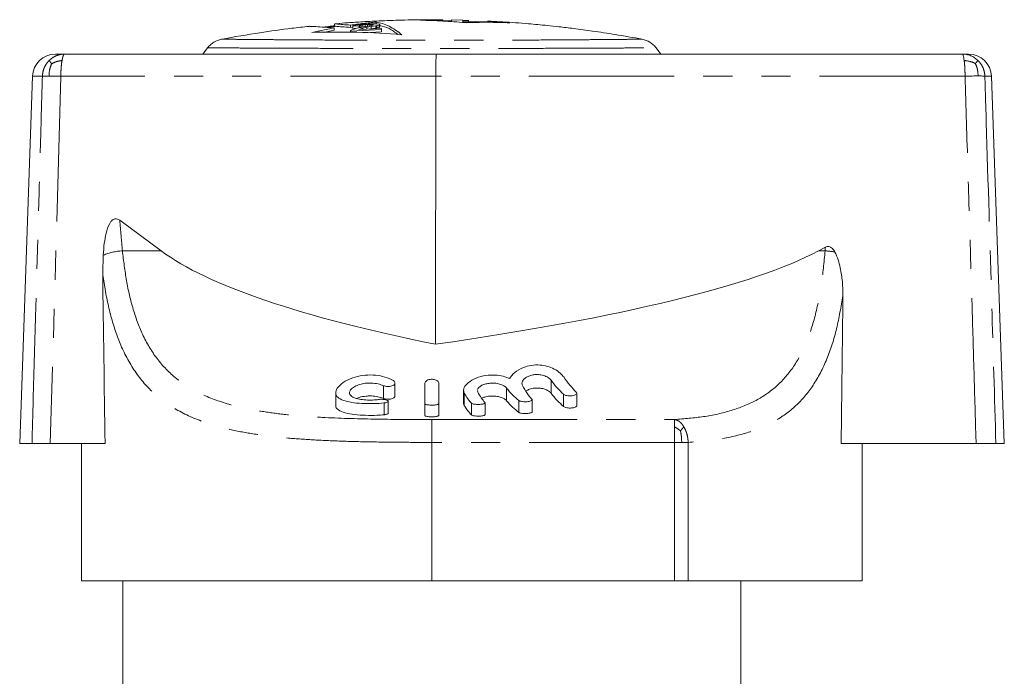
# Model space of a CAD drawing. Units: millimetres. Extents: x 161 to 246, y 95 to 262.
# Drawn here: x 172 to 215, y 233 to 262 of the extents above; entities that cross this region are included whole.
import ezdxf

# ---------------------------------------------------------------- set-up
doc = ezdxf.new("R2010")
doc.units = ezdxf.units.MM
doc.linetypes.add('PHANTOM', pattern=[12.7, 6.35, -1.27, 1.27, -1.27, 1.27, -1.27])

msp = doc.modelspace()

# ---------------------------------------------------------------- linework, layer by layer
at = {"color": 7, "linetype": 'Continuous', "lineweight": 15}
for p, q in [((185.764, 261.98), (185.764, 261.88)), ((186.461, 261.825), (186.461, 261.925)), ((186.584, 261.905), (186.559, 261.889)), ((186.559, 261.878), (186.84, 261.896)), ((186.559, 261.889), (186.559, 261.878)), ((186.559, 261.777), (186.559, 261.878)), ((186.687, 261.927), (186.584, 261.905)), ((186.789, 261.944), (186.687, 261.927)), ((186.943, 261.961), (186.789, 261.944)), ((186.84, 261.908), (186.866, 261.918)), ((186.84, 261.896), (186.84, 261.908)), ((186.84, 261.81), (186.84, 261.896)), ((186.866, 261.918), (186.917, 261.929)), ((186.866, 261.817), (186.866, 261.918)), ((186.917, 261.929), (186.994, 261.939)), ((186.917, 261.828), (186.917, 261.929)), ((187.071, 261.971), (186.943, 261.961)), ((186.994, 261.939), (187.097, 261.948)), ((186.994, 261.84), (186.994, 261.939)), ((187.378, 261.909), (187.045, 261.849)), ((187.225, 261.979), (187.071, 261.971)), ((187.097, 261.948), (187.199, 261.953)), ((187.097, 261.858), (187.097, 261.948)), ((187.199, 261.953), (187.301, 261.956)), ((187.199, 261.877), (187.199, 261.953)), ((187.353, 261.984), (187.225, 261.979)), ((187.301, 261.956), (187.378, 261.955)), ((187.301, 261.895), (187.301, 261.956)), ((187.506, 261.985), (187.353, 261.984)), ((187.353, 261.862), (187.557, 261.896)), ((187.378, 261.955), (187.429, 261.95)), ((187.378, 261.909), (187.378, 261.955)), ((187.429, 261.921), (187.378, 261.909)), ((187.429, 261.95), (187.455, 261.943)), ((187.429, 261.921), (187.429, 261.95)), ((187.455, 261.931), (187.429, 261.921)), ((187.455, 261.943), (187.455, 261.931)), ((187.609, 261.98), (187.506, 261.985)), ((187.557, 261.896), (187.609, 261.905)), ((187.557, 261.795), (187.557, 261.896)), ((187.573, 261.981), (187.573, 262.061)), ((187.711, 261.969), (187.609, 261.98)), ((187.609, 261.905), (187.711, 261.929)), ((187.609, 261.804), (187.609, 261.905)), ((187.695, 261.92), (187.716, 261.913)), ((187.737, 261.956), (187.711, 261.969)), ((187.711, 261.929), (187.737, 261.945)), ((187.711, 261.828), (187.711, 261.929)), ((187.737, 261.945), (187.737, 261.956)), ((187.737, 261.844), (187.737, 261.945)), ((190.495, 262.154), (190.009, 262.162)), ((190.495, 262.105), (190.495, 262.14)), ((190.87, 262.115), (190.495, 262.126)), ((190.87, 262.155), (191.357, 262.144)), ((190.87, 262.077), (190.87, 262.155)), ((191.612, 262.13), (191.356, 262.139)), ((191.357, 262.108), (191.613, 262.1)), ((191.357, 262.042), (191.357, 262.108)), ((192.434, 262.07), (191.357, 262.101)), ((191.613, 262.036), (191.613, 262.1)), ((193.42, 262.026), (192.434, 262.084)), ((192.434, 262.049), (192.434, 262.084)), ((185.745, 261.808), (184.772, 261.609)), ((185.276, 261.61), (185.745, 261.706)), ((185.78, 261.869), (185.363, 261.832)), ((185.745, 261.706), (185.745, 261.808)), ((186.456, 261.662), (187.813, 261.739)), ((186.508, 261.721), (186.456, 261.688)), ((186.456, 261.688), (186.456, 261.662)), ((186.456, 261.614), (186.456, 261.662)), ((186.461, 261.825), (186.559, 261.837)), ((186.61, 261.756), (186.508, 261.721)), ((186.75, 261.79), (186.559, 261.777)), ((186.738, 261.787), (186.61, 261.756)), ((186.892, 261.822), (186.738, 261.787)), ((187.813, 261.782), (186.815, 261.729)), ((186.815, 261.729), (186.866, 261.756)), ((186.866, 261.817), (186.861, 261.815)), ((186.917, 261.828), (186.866, 261.817)), ((186.866, 261.756), (186.994, 261.791)), ((186.866, 261.731), (186.866, 261.756)), ((187.045, 261.849), (186.892, 261.822)), ((186.959, 261.834), (186.917, 261.828)), ((186.994, 261.791), (187.173, 261.831)), ((186.994, 261.738), (186.994, 261.791)), ((187.813, 261.638), (187.086, 261.596)), ((187.173, 261.831), (187.353, 261.862)), ((187.173, 261.748), (187.173, 261.831)), ((187.353, 261.761), (187.32, 261.756)), ((187.557, 261.795), (187.353, 261.761)), ((187.609, 261.804), (187.557, 261.795)), ((187.711, 261.828), (187.609, 261.804)), ((187.737, 261.844), (187.711, 261.828)), ((187.813, 261.739), (187.813, 261.782)), ((187.813, 261.638), (187.813, 261.739)), ((173.569, 260.662), (173.975, 260.662)), ((173.975, 260.662), (190.205, 260.662)), ((180.217, 260.935), (180.009, 260.662)), ((190.205, 260.662), (213.173, 260.662)), ((200.009, 260.662), (199.802, 260.935)), ((213.173, 260.662), (213.45, 260.662)), ((172.569, 259.697), (172.009, 243.662)), ((190.181, 259.697), (190.171, 247.995)), ((215.009, 243.662), (214.449, 259.697)), ((178.181, 252.072), (176.377, 253.405)), ((207.196, 252.228), (206.901, 252.072)), ((175.634, 251.091), (175.655, 251.88)), ((188.399, 245.738), (188.399, 246.303)), ((189.709, 245.397), (189.709, 246.296)), ((190.309, 246.296), (190.309, 245.397)), ((191.393, 245.976), (191.393, 245.429)), ((192.004, 245.974), (192.01, 245.908)), ((185.81, 245.875), (185.81, 245.337)), ((194.388, 245.047), (194.388, 245.568)), ((196.339, 245.317), (196.339, 245.854)), ((188.101, 244.983), (188.101, 245.501)), ((189.709, 245.397), (189.709, 244.885)), ((190.309, 245.397), (190.309, 244.885)), ((192.333, 244.92), (192.333, 245.434)), ((172.547, 243.662), (172.009, 243.662)), ((175.74, 243.662), (173.347, 243.662)), ((174.709, 243.662), (174.709, 237.662)), ((213.78, 243.662), (207.887, 243.662)), ((208.809, 237.662), (208.809, 243.662)), ((215.009, 243.662), (214.642, 243.662)), ((190.009, 237.662), (174.709, 237.662)), ((176.509, 237.662), (176.509, 233.162)), ((200.609, 237.662), (190.009, 237.662)), ((201.204, 237.662), (200.609, 237.662)), ((208.809, 237.662), (201.204, 237.662)), ((203.509, 233.162), (203.509, 237.662))]:
    msp.add_line(p, q, dxfattribs=at)
at = {"color": 8, "linetype": 'PHANTOM', "lineweight": 0}
for p, q in [((187.353, 261.761), (187.353, 261.862)), ((173.001, 259.697), (172.569, 259.697)), ((173.806, 259.697), (173.347, 243.662)), ((190.181, 259.697), (173.806, 259.697)), ((213.295, 259.697), (190.181, 259.697)), ((214.449, 259.697), (214.161, 259.697)), ((176.495, 252.072), (178.181, 252.072)), ((206.901, 252.072), (207.184, 252.072)), ((195.215, 246.425), (195.215, 245.853)), ((187.902, 246.184), (187.902, 245.627)), ((193.276, 246.078), (193.276, 245.528)), ((191.425, 245.853), (191.425, 245.316)), ((193.807, 245.537), (193.807, 245.018)), ((195.763, 245.807), (195.763, 245.273)), ((187.924, 245.43), (187.924, 244.916)), ((191.741, 245.418), (191.741, 244.905)), ((190.009, 244.704), (200.609, 244.704)), ((190.009, 244.704), (190.009, 243.708)), ((200.609, 243.708), (190.009, 243.708)), ((190.009, 237.662), (190.009, 243.708)), ((200.609, 237.662), (200.609, 243.708)), ((200.922, 243.708), (200.609, 243.708)), ((201.204, 243.708), (200.922, 243.708)), ((201.204, 243.708), (201.204, 237.662))]:
    msp.add_line(p, q, dxfattribs=at)
at = {"color": 7, "linetype": 'Continuous', "lineweight": 15}
for centre, start, end in [((173.569, 259.662), 90, 178), ((213.45, 259.662), 2, 90)]:
    msp.add_arc(centre, 1, start, end, dxfattribs=at)
at = {"color": 8, "linetype": 'PHANTOM', "lineweight": 0}
for centre, radius, start, end in [((176.643, 249.501), 2.575, 93.2793, 112.5447), ((206.947, 248.478), 3.602, 79.3423, 86.2151)]:
    msp.add_arc(centre, radius, start, end, dxfattribs=at)
at = {"color": 7, "linetype": 'Continuous', "lineweight": 15}
for centre, major_axis, ratio, start_param, end_param in [((190.205, 259.662), (0, 1), 0.024057, 0, 1.53589), ((234.896, 254.662), (58.203, 0.365), 0.171698, 3.36712, 3.834926), ((127.809, 254.662), (81.172, -0.357), 0.123116, 5.589069, 6.056875), ((190.009, 468.672), (2.595, 438.135), 0.034415, 2.090685, 2.110332), ((190.009, 471.586), (-2.303, 538.362), 0.034658, 4.275084, 4.28828), ((197.223, 254.662), (0, 9.5), 0.424475, 2.620246, 2.77101), ((197.875, 254.662), (0, 9.5), 0.424475, 2.591547, 2.744395), ((194.789, 254.662), (0, 9.5), 0.371723, 2.698865, 2.859824), ((195.167, 254.662), (0, 9.5), 0.27937, 2.67254, 2.839462), ((192.246, 254.662), (0, 9.5), 0.230868, 2.75804, 2.909129), ((192.862, 254.662), (0, 9.5), 0.230868, 2.742671, 2.894504), ((197.223, 254.662), (0, 10), 0.424475, 2.648734, 2.790365), ((192.246, 254.662), (0, 10), 0.230868, 2.778137, 2.92095), ((194.789, 254.662), (0, 10), 0.371723, 2.722441, 2.874268)]:
    msp.add_ellipse(centre, major_axis=major_axis, ratio=ratio, start_param=start_param, end_param=end_param, dxfattribs=at)
at = {"color": 8, "linetype": 'PHANTOM', "lineweight": 0}
for major_axis, start_param, end_param in [((0, 53.321), 1.877543, 1.903876), ((0, 66.371), 4.446605, 4.449035)]:
    msp.add_ellipse((190.009, 269.506), major_axis=major_axis, ratio=0.268188, start_param=start_param, end_param=end_param, dxfattribs=at)
at = {"color": 7, "linetype": 'Continuous', "lineweight": 15}
for points, knots in [([(184.645, 261.871), (184.394, 261.844), (183.676, 261.766), (182.402, 261.59), (181.384, 261.41), (180.829, 261.312)], [0, 0, 0, 0, 0.196705, 0.561466, 1, 1, 1, 1]), ([(184.645, 261.871), (184.645, 261.872), (184.643, 261.876), (184.791, 261.868), (185.093, 261.85), (185.441, 261.827), (185.684, 261.812), (185.745, 261.808)], [0, 0, 0, 0, 0.0690538, 0.3507262, 0.6240075, 0.9051672, 1, 1, 1, 1]), ([(185.764, 261.9), (185.721, 261.895), (185.582, 261.878), (185.423, 261.857), (185.307, 261.84), (185.286, 261.837)], [0, 0, 0, 0, 0.270817, 0.867124, 1, 1, 1, 1]), ([(185.776, 261.88), (185.772, 261.881), (185.756, 261.881), (185.854, 261.872), (186.071, 261.854), (186.33, 261.834), (186.461, 261.825)], [0, 0, 0, 0, 0.082812, 0.37962, 0.684837, 1, 1, 1, 1]), ([(186.461, 261.925), (186.34, 261.934), (186.095, 261.952), (185.873, 261.97), (185.761, 261.981), (185.775, 261.981), (185.78, 261.981)], [0, 0, 0, 0, 0.282464, 0.573105, 0.855573, 1, 1, 1, 1]), ([(190.009, 262.162), (189.613, 262.16), (188.88, 262.155), (187.872, 262.119), (187.046, 262.077), (186.388, 262.032), (185.986, 262.002), (185.799, 261.985), (185.78, 261.983)], [0, 0, 0, 0, 0.281013, 0.519185, 0.714388, 0.866548, 0.986428, 1, 1, 1, 1]), ([(187.573, 262.061), (187.48, 262.051), (187.295, 262.033), (187.017, 262.001), (186.739, 261.965), (186.554, 261.939), (186.461, 261.925)], [0, 0, 0, 0, 0.249939, 0.499902, 0.749939, 1, 1, 1, 1]), ([(188.701, 261.508), (188.609, 261.579), (188.423, 261.722), (188.142, 261.88), (187.858, 262), (187.668, 262.04), (187.573, 262.061)], [0, 0, 0, 0, 0.24894, 0.498297, 0.74893, 1, 1, 1, 1]), ([(187.737, 261.907), (187.871, 261.873), (188.138, 261.807), (188.4, 261.614), (188.531, 261.517)], [0, 0, 0, 0, 0.503268, 1, 1, 1, 1]), ([(190.495, 262.14), (190.331, 262.142), (190.002, 262.144), (189.673, 262.141), (189.509, 262.14)], [0, 0, 0, 0, 0.499976, 1, 1, 1, 1]), ([(189.509, 262.14), (189.835, 262.132), (190.488, 262.114), (191.139, 262.061), (191.464, 262.034)], [0, 0, 0, 0, 0.499766, 1, 1, 1, 1]), ([(190.495, 262.16), (190.495, 262.16), (190.495, 262.16), (190.495, 262.156), (190.495, 262.147), (190.495, 262.14)], [0, 0, 0, 0, 0.128663, 0.418084, 1, 1, 1, 1]), ([(191.357, 262.144), (191.357, 262.144), (191.357, 262.143), (191.357, 262.134), (191.357, 262.116), (191.357, 262.108)], [0, 0, 0, 0, 0.198667, 0.599241, 1, 1, 1, 1]), ([(191.464, 262.034), (191.79, 262.042), (192.442, 262.059), (193.094, 262.037), (193.42, 262.026)], [0, 0, 0, 0, 0.499747, 1, 1, 1, 1]), ([(191.613, 262.1), (191.613, 262.115), (191.613, 262.136), (191.613, 262.136), (191.613, 262.136)], [0, 0, 0, 0, 0.735889, 1, 1, 1, 1]), ([(199.19, 261.312), (198.799, 261.383), (198.078, 261.512), (197.081, 261.663), (196.261, 261.772), (195.606, 261.849), (194.948, 261.92), (194.13, 261.995), (193.256, 262.063), (192.658, 262.089), (192.434, 262.099)], [0, 0, 0, 0, 0.174821, 0.32299, 0.444427, 0.539087, 0.613665, 0.736353, 0.901089, 1, 1, 1, 1]), ([(184.772, 261.609), (185.427, 261.62), (186.738, 261.644), (188.046, 261.553), (188.701, 261.508)], [0, 0, 0, 0, 0.499308, 1, 1, 1, 1]), ([(180.829, 261.312), (180.711, 261.277), (180.533, 261.224), (180.336, 261.075), (180.256, 260.981), (180.217, 260.935)], [0, 0, 0, 0, 0.499037, 0.751664, 1, 1, 1, 1]), ([(199.802, 260.935), (199.762, 260.981), (199.683, 261.075), (199.486, 261.224), (199.308, 261.277), (199.19, 261.312)], [0, 0, 0, 0, 0.248336, 0.500963, 1, 1, 1, 1]), ([(200.009, 260.662), (199.983, 260.662), (199.929, 260.662), (199.525, 260.662), (198.917, 260.662), (198.098, 260.662), (197.002, 260.662), (195.593, 260.662), (193.869, 260.662), (191.983, 260.662), (190.009, 260.662), (188.036, 260.662), (186.15, 260.662), (184.426, 260.662), (183.016, 260.662), (181.921, 260.662), (181.102, 260.662), (180.493, 260.662), (180.089, 260.662), (180.036, 260.662), (180.009, 260.662)], [0, 0, 0, 0, 0.043441, 0.087617, 0.132862, 0.179279, 0.227296, 0.290391, 0.357568, 0.428011, 0.5, 0.571989, 0.642432, 0.709609, 0.772704, 0.820721, 0.867138, 0.912383, 0.956559, 1, 1, 1, 1]), ([(175.655, 251.88), (175.669, 252.053), (175.694, 252.377), (175.778, 252.843), (175.88, 253.178), (176.007, 253.369), (176.086, 253.439), (176.164, 253.471), (176.245, 253.472), (176.317, 253.446), (176.359, 253.417), (176.377, 253.405)], [0, 0, 0, 0, 0.266284, 0.494705, 0.724267, 0.792703, 0.84526, 0.883099, 0.921071, 0.967216, 1, 1, 1, 1]), ([(207.196, 252.228), (207.222, 252.24), (207.271, 252.261), (207.351, 252.262), (207.432, 252.234), (207.529, 252.156), (207.58, 252.072), (207.613, 252.018)], [0, 0, 0, 0, 0.16469, 0.304814, 0.444956, 0.644188, 1, 1, 1, 1]), ([(207.613, 252.018), (207.662, 251.907), (207.762, 251.684), (207.867, 251.249), (207.951, 250.726), (207.959, 250.322), (207.962, 250.118)], [0, 0, 0, 0, 0.186237, 0.376918, 0.686461, 1, 1, 1, 1]), ([(193.403, 246.498), (193.467, 246.587), (193.595, 246.767), (193.951, 246.974), (194.347, 247.083), (194.718, 247.098), (195.066, 247.036), (195.375, 246.911), (195.62, 246.745), (195.721, 246.621), (195.767, 246.564)], [0, 0, 0, 0, 0.164542, 0.329791, 0.442766, 0.556187, 0.659898, 0.768187, 0.894022, 1, 1, 1, 1]), ([(187.924, 245.43), (187.768, 245.418), (187.455, 245.393), (186.951, 245.403), (186.493, 245.448), (186.122, 245.536), (185.877, 245.671), (185.782, 245.854), (185.856, 246.08), (186.11, 246.325), (186.508, 246.528), (186.978, 246.644), (187.44, 246.663), (187.875, 246.596), (188.146, 246.501), (188.274, 246.439), (188.296, 246.428)], [0, 0, 0, 0, 0.074178, 0.148361, 0.222459, 0.296879, 0.372506, 0.451055, 0.534645, 0.623948, 0.714892, 0.784674, 0.854687, 0.919309, 0.986094, 1, 1, 1, 1]), ([(188.296, 246.428), (188.321, 246.413), (188.37, 246.382), (188.402, 246.324), (188.398, 246.265), (188.351, 246.209), (188.269, 246.169), (188.169, 246.148), (188.07, 246.146), (187.976, 246.157), (187.927, 246.175), (187.902, 246.184)], [0, 0, 0, 0, 0.117262, 0.234149, 0.361163, 0.490306, 0.610646, 0.716999, 0.812175, 0.90267, 1, 1, 1, 1]), ([(189.709, 246.296), (189.714, 246.316), (189.722, 246.357), (189.786, 246.413), (189.879, 246.451), (189.981, 246.467), (190.076, 246.462), (190.16, 246.443), (190.232, 246.411), (190.286, 246.366), (190.308, 246.325), (190.309, 246.301), (190.309, 246.296)], [0, 0, 0, 0, 0.127459, 0.255168, 0.374143, 0.476444, 0.566103, 0.65287, 0.745158, 0.848639, 0.965526, 1, 1, 1, 1]), ([(191.425, 245.853), (191.407, 245.918), (191.37, 246.047), (191.525, 246.27), (191.818, 246.476), (192.226, 246.619), (192.656, 246.662), (193.04, 246.622), (193.275, 246.552), (193.386, 246.505), (193.403, 246.498)], [0, 0, 0, 0, 0.154924, 0.309606, 0.469962, 0.622507, 0.752963, 0.866544, 0.979748, 1, 1, 1, 1]), ([(195.215, 246.425), (195.177, 246.465), (195.101, 246.546), (194.9, 246.636), (194.675, 246.675), (194.465, 246.666), (194.283, 246.623), (194.125, 246.55), (194.002, 246.447), (193.928, 246.319), (193.954, 246.234), (193.967, 246.188)], [0, 0, 0, 0, 0.123367, 0.247311, 0.355649, 0.447875, 0.535988, 0.630689, 0.738761, 0.862254, 1, 1, 1, 1]), ([(187.902, 246.184), (187.825, 246.213), (187.672, 246.27), (187.385, 246.306), (187.102, 246.294), (186.847, 246.24), (186.63, 246.15), (186.468, 246.03), (186.392, 245.895), (186.431, 245.765), (186.586, 245.661), (186.83, 245.592), (187.119, 245.558), (187.416, 245.553), (187.593, 245.571), (187.678, 245.58)], [0, 0, 0, 0, 0.074036, 0.148309, 0.217628, 0.285063, 0.356701, 0.436108, 0.523015, 0.612869, 0.699873, 0.781354, 0.85813, 0.93218, 1, 1, 1, 1]), ([(193.276, 246.078), (193.242, 246.112), (193.173, 246.18), (192.982, 246.259), (192.762, 246.299), (192.545, 246.297), (192.352, 246.263), (192.187, 246.202), (192.054, 246.116), (192.018, 246.05), (192, 246.016)], [0, 0, 0, 0, 0.1389443, 0.2783062, 0.4059143, 0.5190087, 0.6266774, 0.7390642, 0.862908, 1, 1, 1, 1]), ([(194.127, 245.956), (194.173, 245.983), (194.271, 246.039), (194.453, 246.076), (194.635, 246.085), (194.807, 246.069), (194.986, 246.017), (195.13, 245.942), (195.187, 245.882), (195.215, 245.853)], [0, 0, 0, 0, 0.152557, 0.327208, 0.407278, 0.553449, 0.699274, 0.853936, 1, 1, 1, 1]), ([(186.737, 245.627), (186.772, 245.643), (186.879, 245.692), (187.09, 245.727), (187.346, 245.741), (187.591, 245.721), (187.785, 245.673), (187.878, 245.637), (187.902, 245.627)], [0, 0, 0, 0, 0.11664, 0.363234, 0.495378, 0.711009, 0.926237, 1, 1, 1, 1]), ([(187.678, 245.58), (187.709, 245.584), (187.771, 245.59), (187.87, 245.588), (187.961, 245.576), (188.035, 245.557), (188.087, 245.531), (188.107, 245.503), (188.091, 245.474), (188.041, 245.451), (187.978, 245.437), (187.935, 245.431), (187.924, 245.43)], [0, 0, 0, 0, 0.101405, 0.202854, 0.30367, 0.406549, 0.513522, 0.624622, 0.737879, 0.850424, 0.960101, 1, 1, 1, 1]), ([(187.902, 245.627), (187.926, 245.619), (187.976, 245.602), (188.071, 245.591), (188.168, 245.594), (188.254, 245.61), (188.327, 245.639), (188.378, 245.678), (188.402, 245.713), (188.397, 245.734), (188.396, 245.738)], [0, 0, 0, 0, 0.128363, 0.269934, 0.400791, 0.52919, 0.662519, 0.806525, 0.964609, 1, 1, 1, 1]), ([(192.198, 245.636), (192.235, 245.654), (192.326, 245.698), (192.497, 245.727), (192.683, 245.736), (192.862, 245.722), (193.046, 245.675), (193.193, 245.608), (193.249, 245.554), (193.276, 245.528)], [0, 0, 0, 0, 0.123781, 0.296647, 0.386258, 0.537841, 0.689151, 0.847696, 1, 1, 1, 1]), ([(194.377, 245.593), (194.383, 245.582), (194.395, 245.561), (194.366, 245.53), (194.306, 245.506), (194.22, 245.489), (194.121, 245.482), (194.02, 245.483), (193.929, 245.494), (193.851, 245.511), (193.822, 245.528), (193.807, 245.537)], [0, 0, 0, 0, 0.1177343, 0.2355093, 0.3517557, 0.4639973, 0.5720908, 0.6774264, 0.7820332, 0.8879721, 1, 1, 1, 1]), ([(196.315, 245.902), (196.326, 245.888), (196.347, 245.859), (196.33, 245.815), (196.277, 245.778), (196.194, 245.751), (196.095, 245.738), (195.995, 245.738), (195.903, 245.748), (195.824, 245.769), (195.782, 245.791), (195.766, 245.805), (195.763, 245.807)], [0, 0, 0, 0, 0.11997, 0.239937, 0.359038, 0.472054, 0.577387, 0.67697, 0.77436, 0.873227, 0.976648, 1, 1, 1, 1]), ([(185.819, 245.337), (185.816, 245.329), (185.785, 245.247), (185.91, 245.123), (186.196, 244.991), (186.623, 244.916), (187.111, 244.884), (187.563, 244.886), (187.821, 244.908), (187.924, 244.916)], [0, 0, 0, 0, 0.020537, 0.213076, 0.393724, 0.563783, 0.72844, 0.891201, 1, 1, 1, 1]), ([(190.309, 245.397), (190.306, 245.39), (190.299, 245.375), (190.246, 245.356), (190.167, 245.342), (190.071, 245.335), (189.969, 245.334), (189.873, 245.34), (189.791, 245.351), (189.733, 245.369), (189.711, 245.385), (189.71, 245.395), (189.709, 245.397)], [0, 0, 0, 0, 0.110427, 0.220912, 0.329827, 0.436475, 0.541457, 0.645761, 0.750451, 0.85651, 0.964641, 1, 1, 1, 1]), ([(191.4, 245.429), (191.398, 245.423), (191.382, 245.382), (191.405, 245.346), (191.425, 245.316)], [0, 0, 0, 0, 0.149412, 1, 1, 1, 1]), ([(192.329, 245.434), (192.33, 245.431), (192.334, 245.42), (192.305, 245.402), (192.244, 245.383), (192.157, 245.37), (192.057, 245.365), (191.956, 245.367), (191.865, 245.376), (191.791, 245.391), (191.754, 245.406), (191.743, 245.416), (191.741, 245.418)], [0, 0, 0, 0, 0.0415887, 0.1624956, 0.2821094, 0.3988973, 0.5129787, 0.6253534, 0.7373591, 0.8503489, 0.9654702, 1, 1, 1, 1]), ([(195.763, 245.273), (195.764, 245.272), (195.779, 245.26), (195.821, 245.238), (195.909, 245.216), (196.008, 245.207), (196.107, 245.209), (196.197, 245.222), (196.272, 245.244), (196.321, 245.275), (196.344, 245.301), (196.338, 245.315), (196.337, 245.317)], [0, 0, 0, 0, 0.007833, 0.142365, 0.269849, 0.389679, 0.504409, 0.617838, 0.733697, 0.854973, 0.983282, 1, 1, 1, 1]), ([(187.924, 244.916), (187.936, 244.918), (187.977, 244.922), (188.038, 244.935), (188.086, 244.956), (188.106, 244.974), (188.101, 244.983), (188.1, 244.983)], [0, 0, 0, 0, 0.114937, 0.398307, 0.687665, 0.984913, 1, 1, 1, 1]), ([(189.709, 244.885), (189.71, 244.883), (189.711, 244.874), (189.733, 244.858), (189.793, 244.841), (189.878, 244.83), (189.977, 244.825), (190.078, 244.826), (190.172, 244.833), (190.247, 244.846), (190.297, 244.864), (190.309, 244.878), (190.309, 244.885), (190.309, 244.885)], [0, 0, 0, 0, 0.0312075, 0.1424366, 0.2525839, 0.3607351, 0.4669429, 0.5718871, 0.6764961, 0.7817253, 0.8884122, 0.9970671, 1, 1, 1, 1]), ([(191.741, 244.905), (191.747, 244.9), (191.763, 244.888), (191.817, 244.873), (191.902, 244.86), (192.001, 244.855), (192.102, 244.856), (192.195, 244.864), (192.271, 244.878), (192.319, 244.897), (192.337, 244.912), (192.333, 244.92), (192.333, 244.92)], [0, 0, 0, 0, 0.074493, 0.193858, 0.310727, 0.425121, 0.53789, 0.650227, 0.763362, 0.878354, 0.995828, 1, 1, 1, 1]), ([(193.807, 245.018), (193.81, 245.016), (193.826, 245.005), (193.871, 244.988), (193.957, 244.972), (194.056, 244.965), (194.157, 244.967), (194.249, 244.976), (194.325, 244.993), (194.373, 245.017), (194.393, 245.036), (194.388, 245.046), (194.387, 245.047)], [0, 0, 0, 0, 0.0290483, 0.1562137, 0.2794338, 0.3985685, 0.5149762, 0.6306619, 0.7476777, 0.8677297, 0.9917502, 1, 1, 1, 1]), ([(173.347, 243.662), (173.238, 243.662), (173.02, 243.662), (172.756, 243.662), (172.606, 243.662), (172.56, 243.662), (172.547, 243.662)], [0, 0, 0, 0, 0.29182, 0.583644, 0.875386, 1, 1, 1, 1]), ([(214.642, 243.662), (214.612, 243.662), (214.552, 243.662), (214.331, 243.662), (214.064, 243.662), (213.867, 243.662), (213.78, 243.662)], [0, 0, 0, 0, 0.264195, 0.528396, 0.792497, 1, 1, 1, 1])]:
    msp.add_open_spline(points, degree=3, knots=knots, dxfattribs=at)
at = {"color": 8, "linetype": 'PHANTOM', "lineweight": 0}
for points, knots in [([(180.829, 261.312), (180.853, 261.312), (180.902, 261.312), (181.269, 261.307), (181.824, 261.302), (182.572, 261.295), (183.574, 261.287), (184.868, 261.278), (186.453, 261.27), (188.19, 261.264), (190.009, 261.262), (191.829, 261.264), (193.566, 261.27), (195.151, 261.278), (196.445, 261.287), (197.447, 261.295), (198.195, 261.302), (198.749, 261.307), (199.117, 261.312), (199.166, 261.312), (199.19, 261.312)], [0, 0, 0, 0, 0.043252, 0.087206, 0.132184, 0.178298, 0.226045, 0.288991, 0.356361, 0.427318, 0.5, 0.572682, 0.643639, 0.711009, 0.773955, 0.821702, 0.867816, 0.912794, 0.956748, 1, 1, 1, 1]), ([(180.217, 260.935), (180.243, 260.935), (180.295, 260.935), (180.69, 260.932), (181.285, 260.929), (182.086, 260.924), (183.158, 260.919), (184.538, 260.914), (186.227, 260.909), (188.075, 260.905), (190.009, 260.904), (191.944, 260.905), (193.792, 260.909), (195.481, 260.914), (196.861, 260.919), (197.933, 260.924), (198.734, 260.929), (199.329, 260.932), (199.724, 260.935), (199.776, 260.935), (199.802, 260.935)], [0, 0, 0, 0, 0.0433883, 0.0875052, 0.1326816, 0.1790238, 0.2269758, 0.2900374, 0.3572647, 0.4278375, 0.5, 0.5721625, 0.6427353, 0.7099626, 0.7730242, 0.8209762, 0.8673184, 0.9124948, 0.9566117, 1, 1, 1, 1]), ([(173.288, 259.704), (173.295, 259.816), (173.308, 260.008), (173.378, 260.172), (173.407, 260.24)], [0, 0, 0, 0, 0.582023, 1, 1, 1, 1]), ([(173.298, 260.382), (173.309, 260.366), (173.329, 260.338), (173.383, 260.27), (173.407, 260.24)], [0, 0, 0, 0, 0.569614, 1, 1, 1, 1]), ([(173.858, 260.382), (173.766, 260.366), (173.606, 260.338), (173.467, 260.27), (173.407, 260.24)], [0, 0, 0, 0, 0.569614, 1, 1, 1, 1]), ([(213.258, 260.382), (213.358, 260.369), (213.531, 260.347), (213.682, 260.278), (213.746, 260.249)], [0, 0, 0, 0, 0.5744982, 1, 1, 1, 1]), ([(213.859, 260.382), (213.849, 260.369), (213.832, 260.347), (213.772, 260.278), (213.746, 260.249)], [0, 0, 0, 0, 0.574498, 1, 1, 1, 1]), ([(213.868, 259.706), (213.86, 259.82), (213.847, 260.014), (213.776, 260.18), (213.746, 260.249)], [0, 0, 0, 0, 0.582723, 1, 1, 1, 1]), ([(172.547, 243.662), (172.565, 244.329), (172.659, 247.659), (172.785, 252.135), (172.918, 256.814), (172.976, 258.829), (173.001, 259.697)], [0, 0, 0, 0, 0.124615, 0.623074, 0.837463, 1, 1, 1, 1]), ([(213.78, 243.662), (213.66, 247.661), (213.499, 253.006), (213.336, 258.351), (213.295, 259.697)], [0, 0, 0, 0, 0.748131, 1, 1, 1, 1]), ([(214.161, 259.697), (214.181, 259.031), (214.282, 255.701), (214.443, 250.356), (214.582, 245.677), (214.642, 243.662)], [0, 0, 0, 0, 0.124606, 0.623029, 1, 1, 1, 1]), ([(176.495, 252.072), (176.548, 251.633), (176.657, 250.739), (176.951, 249.484), (177.391, 248.304), (178.029, 247.26), (178.889, 246.408), (179.961, 245.768), (181.075, 245.372), (182.162, 245.124), (183.169, 244.969), (184.236, 244.861), (185.71, 244.767), (187.637, 244.712), (189.212, 244.707), (190.009, 244.704)], [0, 0, 0, 0, 0.068642, 0.140005, 0.213371, 0.291616, 0.372687, 0.452849, 0.535322, 0.591786, 0.648765, 0.707164, 0.765989, 0.8816, 1, 1, 1, 1]), ([(200.609, 244.704), (201.036, 244.739), (201.912, 244.811), (203.107, 245.075), (204.178, 245.5), (205.074, 246.121), (205.801, 246.936), (206.359, 247.972), (206.764, 249.196), (207.038, 250.571), (207.136, 251.572), (207.184, 252.072)], [0, 0, 0, 0, 0.1095194, 0.2247093, 0.3398003, 0.4492623, 0.5586599, 0.6694325, 0.7802109, 0.8900941, 1, 1, 1, 1]), ([(190.009, 243.708), (189.594, 243.709), (188.76, 243.71), (187.508, 243.725), (186.258, 243.753), (185.038, 243.802), (183.862, 243.879), (182.731, 243.995), (181.64, 244.165), (180.467, 244.438), (179.262, 244.877), (178.129, 245.57), (177.201, 246.507), (176.522, 247.639), (176.042, 248.947), (175.777, 250.108), (175.668, 250.854), (175.634, 251.091)], [0, 0, 0, 0, 0.058017, 0.116426, 0.176081, 0.236173, 0.294152, 0.352567, 0.41245, 0.472906, 0.557108, 0.64349, 0.726396, 0.812047, 0.886983, 0.964059, 1, 1, 1, 1]), ([(207.962, 250.118), (207.878, 249.628), (207.705, 248.627), (207.279, 247.306), (206.694, 246.174), (205.927, 245.27), (204.986, 244.591), (203.854, 244.118), (202.593, 243.828), (201.656, 243.747), (201.204, 243.708)], [0, 0, 0, 0, 0.118729, 0.242721, 0.370549, 0.493426, 0.61955, 0.74768, 0.878439, 1, 1, 1, 1]), ([(200.609, 244.382), (200.657, 244.356), (200.745, 244.307), (200.829, 244.242), (200.868, 244.213)], [0, 0, 0, 0, 0.542423, 1, 1, 1, 1]), ([(201.015, 244.388), (200.99, 244.36), (200.944, 244.309), (200.892, 244.243), (200.868, 244.213)], [0, 0, 0, 0, 0.5400514, 1, 1, 1, 1]), ([(200.922, 243.708), (200.918, 243.811), (200.911, 243.989), (200.88, 244.146), (200.868, 244.213)], [0, 0, 0, 0, 0.575197, 1, 1, 1, 1])]:
    msp.add_open_spline(points, degree=3, knots=knots, dxfattribs=at)
for points in [[(173.298, 260.382), (173.345, 260.424), (173.44, 260.508), (173.608, 260.595), (173.788, 260.652), (173.913, 260.659), (173.975, 260.662)], [(173.858, 260.382), (173.866, 260.424), (173.882, 260.508), (173.912, 260.595), (173.943, 260.652), (173.965, 260.659), (173.975, 260.662)], [(173.001, 259.697), (173.006, 259.761), (173.018, 259.889), (173.08, 260.071), (173.17, 260.241), (173.255, 260.335), (173.298, 260.382)], [(173.806, 259.697), (173.807, 259.761), (173.809, 259.889), (173.82, 260.071), (173.835, 260.241), (173.85, 260.335), (173.858, 260.382)], [(213.295, 259.697), (213.295, 259.761), (213.293, 259.889), (213.285, 260.071), (213.274, 260.241), (213.263, 260.335), (213.258, 260.382)], [(213.859, 260.382), (213.903, 260.335), (213.989, 260.241), (214.081, 260.071), (214.144, 259.889), (214.155, 259.761), (214.161, 259.697)], [(201.015, 244.388), (200.987, 244.431), (200.929, 244.518), (200.828, 244.613), (200.721, 244.68), (200.646, 244.696), (200.609, 244.704)], [(200.609, 244.704), (200.609, 244.695), (200.609, 244.677), (200.609, 244.608), (200.609, 244.512), (200.609, 244.426), (200.609, 244.382)], [(200.609, 244.382), (200.609, 244.334), (200.609, 244.239), (200.609, 244.071), (200.609, 243.893), (200.609, 243.77), (200.609, 243.708)], [(201.204, 243.708), (201.2, 243.77), (201.19, 243.895), (201.15, 244.075), (201.093, 244.244), (201.041, 244.34), (201.015, 244.388)]]:
    msp.add_open_spline(points, degree=3, dxfattribs=at)
at = {"color": 7, "linetype": 'Continuous', "lineweight": 15}
for points in [[(213.258, 260.382), (213.252, 260.424), (213.24, 260.508), (213.219, 260.595), (213.197, 260.652), (213.181, 260.659), (213.173, 260.662)], [(213.173, 260.662), (213.236, 260.659), (213.363, 260.652), (213.545, 260.595), (213.716, 260.508), (213.812, 260.424), (213.859, 260.382)], [(173.001, 259.697), (173.03, 259.699), (173.088, 259.703), (173.221, 259.704), (173.288, 259.704)], [(173.288, 259.704), (173.364, 259.704), (173.518, 259.703), (173.71, 259.699), (173.806, 259.697)], [(213.295, 259.697), (213.402, 259.7), (213.615, 259.705), (213.784, 259.706), (213.868, 259.706)], [(213.868, 259.706), (213.94, 259.706), (214.083, 259.705), (214.135, 259.7), (214.161, 259.697)]]:
    msp.add_open_spline(points, degree=3, dxfattribs=at)

doc.saveas('drawing.dxf')
